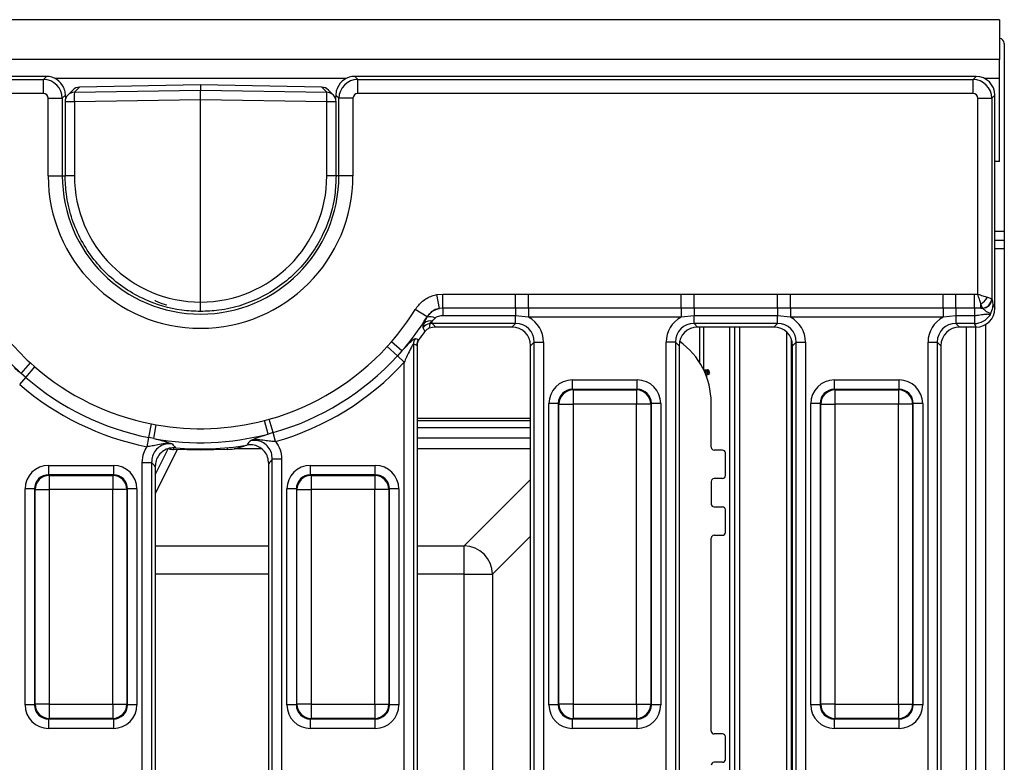
# Model space of a CAD drawing. Units: millimetres. Extents: x -168 to 664, y -32 to 370.
# Drawn here: x 142 to 168, y 102 to 121 of the extents above; entities that cross this region are included whole.
import ezdxf

# ---------------------------------------------------------------- set-up
doc = ezdxf.new("R2010")
doc.units = ezdxf.units.MM

msp = doc.modelspace()

# ---------------------------------------------------------------- linework, layer by layer
at = {"color": 7, "linetype": 'Continuous', "lineweight": 25}
for p, q in [((168.125975, 121.457135), (43.250975, 121.457135)), ((168.125975, 121.457135), (168.125975, 120.407135)), ((168.250975, 120.832135), (168.250975, 115.869635)), ((168.125975, 120.407135), (43.250975, 120.407135)), ((168.125975, 119.907135), (168.125975, 120.407135)), ((142.926325, 119.957135), (139.999072, 119.957135)), ((140.075693, 119.877723), (142.846913, 119.877723)), ((142.846913, 119.877723), (142.926325, 119.957135)), ((142.846913, 119.50415), (142.846913, 119.877723)), ((151.075625, 119.957135), (151.155037, 119.877723)), ((167.502878, 119.957135), (151.075625, 119.957135)), ((151.155037, 119.50415), (151.155037, 119.877723)), ((151.155037, 119.877723), (167.423466, 119.877723)), ((167.423466, 119.877723), (167.502878, 119.957135)), ((167.423466, 119.50415), (167.423466, 119.877723)), ((168.125975, 117.707135), (168.125975, 119.907135)), ((142.846913, 119.50415), (140.075693, 119.50415)), ((143.621727, 119.598392), (143.489677, 119.464028)), ((143.796756, 119.673274), (143.663619, 119.537804)), ((143.663619, 119.537804), (147.000975, 119.591184)), ((147.000975, 119.734787), (143.796557, 119.673746)), ((143.796557, 119.673746), (143.796756, 119.673274)), ((147.000975, 119.734311), (143.796756, 119.673274)), ((150.205393, 119.673746), (147.000975, 119.734787)), ((147.000975, 119.734311), (147.000975, 119.591184)), ((150.205194, 119.673274), (147.000975, 119.734311)), ((147.000975, 119.342173), (147.000975, 119.591184)), ((147.000975, 119.591184), (150.338331, 119.537804)), ((150.205393, 119.673746), (150.205194, 119.673274)), ((150.338331, 119.537804), (150.205194, 119.673274)), ((150.512273, 119.464028), (150.380224, 119.598392)), ((167.423466, 119.50415), (151.155037, 119.50415)), ((142.971437, 117.332135), (142.971437, 119.379625)), ((142.971437, 119.379625), (143.34501, 119.379625)), ((143.428409, 119.463024), (143.34501, 119.379625)), ((143.34501, 119.379625), (143.34501, 117.332135)), ((143.417982, 119.288794), (143.417982, 117.332135)), ((143.43427, 119.372454), (143.428409, 119.463024)), ((147.000975, 119.342173), (143.663619, 119.288794)), ((143.663619, 119.288794), (143.663619, 117.332135)), ((150.338331, 119.288794), (147.000975, 119.342173)), ((147.000975, 113.994048), (147.000975, 119.342173)), ((150.338331, 117.332135), (150.338331, 119.288794)), ((150.573541, 119.463024), (150.567306, 119.366682)), ((150.65694, 119.379625), (150.573541, 119.463024)), ((150.583968, 117.332135), (150.583968, 119.288794)), ((151.030513, 119.379625), (150.65694, 119.379625)), ((150.65694, 117.332135), (150.65694, 119.379625)), ((151.030513, 119.379625), (151.030513, 117.332135)), ((167.54799, 114.205323), (167.54799, 119.379625)), ((167.54799, 119.379625), (167.921563, 119.379625)), ((168.000975, 119.459037), (167.921563, 119.379625)), ((167.921563, 119.379625), (167.921563, 114.080338)), ((168.000975, 113.832164), (168.000975, 119.459037)), ((168.125975, 117.707135), (168.000975, 117.707135)), ((142.971437, 117.332135), (143.34501, 117.332135)), ((151.030513, 117.332135), (150.65694, 117.332135)), ((168.250975, 115.869635), (168.250975, 115.619635)), ((168.250975, 115.619635), (168.000975, 115.619635)), ((168.250975, 115.619635), (168.250975, 115.40758)), ((168.250975, 115.40758), (168.250975, 87.506689)), ((153.25002, 114.190858), (153.40706, 114.205292)), ((153.317205, 113.828712), (153.25002, 114.190858)), ((153.40706, 114.205292), (155.329389, 114.205292)), ((153.40706, 113.837051), (153.40706, 114.205292)), ((155.329389, 114.205292), (155.669327, 114.205141)), ((155.329389, 113.837051), (155.329389, 114.205292)), ((155.669327, 114.205141), (159.707623, 114.205141)), ((155.669327, 113.837717), (155.669327, 114.205141)), ((159.707623, 114.205141), (160.047561, 114.205292)), ((159.707623, 113.837717), (159.707623, 114.205141)), ((160.047561, 114.205292), (162.254389, 114.205292)), ((160.047561, 113.837051), (160.047561, 114.205292)), ((162.254389, 113.837051), (162.254389, 114.205292)), ((162.594327, 114.205141), (166.632623, 114.205141)), ((162.594327, 113.837717), (162.594327, 114.205141)), ((166.632623, 114.205141), (166.972561, 114.205292)), ((166.632623, 113.837717), (166.632623, 114.205141)), ((166.972561, 114.205292), (167.459119, 114.205292)), ((166.972561, 113.837051), (166.972561, 114.205292)), ((167.459119, 114.205292), (167.54799, 114.205323)), ((167.459119, 113.837051), (167.459119, 114.205292)), ((167.80355, 114.120182), (167.917293, 114.082268)), ((167.919962, 114.081236), (167.921563, 114.080338)), ((152.989976, 113.603889), (152.676458, 113.799058)), ((153.40706, 113.837051), (153.317205, 113.828712)), ((155.329389, 113.837051), (153.40706, 113.837051)), ((153.40706, 113.837051), (153.40706, 113.632856)), ((155.669327, 113.837717), (155.329389, 113.837051)), ((155.329389, 113.837051), (155.329389, 113.632856)), ((159.707623, 113.837717), (155.669327, 113.837717)), ((155.669327, 113.837717), (155.669327, 113.592768)), ((160.047561, 113.837051), (159.707623, 113.837717)), ((159.707623, 113.837717), (159.707623, 113.592768)), ((162.254389, 113.837051), (160.047561, 113.837051)), ((160.047561, 113.837051), (160.047561, 113.632856)), ((162.594327, 113.837717), (162.254389, 113.837051)), ((162.254389, 113.837051), (162.254389, 113.632856)), ((166.632623, 113.837717), (162.594327, 113.837717)), ((162.594327, 113.837717), (162.594327, 113.592768)), ((166.972561, 113.837051), (166.632623, 113.837717)), ((166.632623, 113.837717), (166.632623, 113.592768)), ((167.459119, 113.837051), (166.972561, 113.837051)), ((166.972561, 113.837051), (166.972561, 113.632856)), ((167.633177, 113.836066), (167.459119, 113.837051)), ((167.459119, 113.837051), (167.459119, 113.632856)), ((167.633177, 113.836066), (167.633177, 113.949809)), ((167.671091, 113.836066), (167.633177, 113.949809)), ((167.671091, 113.836066), (167.633177, 113.836066)), ((167.633177, 113.836066), (167.671981, 113.835034)), ((167.672945, 113.834563), (167.671981, 113.835034)), ((167.945491, 113.943987), (168.000975, 113.832164)), ((152.992768, 113.599178), (152.989976, 113.603889)), ((155.329389, 113.632856), (153.40706, 113.632856)), ((155.669327, 113.592768), (155.329389, 113.632856)), ((155.329389, 113.427953), (155.329389, 113.632856)), ((159.707623, 113.592768), (155.669327, 113.592768)), ((160.047561, 113.632856), (159.707623, 113.592768)), ((162.254389, 113.632856), (160.047561, 113.632856)), ((160.047561, 113.427953), (160.047561, 113.632856)), ((162.594327, 113.592768), (162.254389, 113.632856)), ((162.254389, 113.427953), (162.254389, 113.632856)), ((166.632623, 113.592768), (162.594327, 113.592768)), ((166.972561, 113.632856), (166.632623, 113.592768)), ((167.459119, 113.632856), (166.972561, 113.632856)), ((166.972561, 113.632856), (166.972561, 113.427953)), ((167.459119, 113.632856), (167.459119, 113.427953)), ((153.059991, 113.425018), (153.048283, 113.302446)), ((153.122561, 113.427953), (153.122561, 113.49072)), ((155.329389, 113.427953), (153.122561, 113.427953)), ((153.122561, 113.427953), (153.218379, 113.332135)), ((155.233571, 113.332135), (153.218379, 113.332135)), ((155.233571, 113.332135), (155.329389, 113.427953)), ((162.254389, 113.427953), (160.047561, 113.427953)), ((160.047561, 113.427953), (160.143379, 113.332135)), ((162.158571, 113.332135), (160.143379, 113.332135)), ((162.158571, 113.332135), (162.254389, 113.427953)), ((167.459119, 113.427953), (166.972561, 113.427953)), ((166.972561, 113.427953), (167.068379, 113.332135)), ((167.506661, 113.332135), (167.068379, 113.332135)), ((167.506661, 113.332135), (167.459119, 113.427953)), ((167.500975, 89.582135), (167.500975, 113.332135)), ((152.680107, 113.030129), (152.760886, 113.002166)), ((152.760886, 113.002166), (152.775472, 112.99745)), ((162.625975, 89.918009), (162.625975, 112.996261)), ((151.932267, 112.817807), (152.046681, 112.946409)), ((152.20328, 112.56971), (151.932267, 112.817807)), ((152.32541, 112.704138), (152.046681, 112.946409)), ((152.630157, 112.881466), (152.630157, 89.97872)), ((152.71148, 112.854225), (152.630157, 112.881466)), ((152.726348, 112.859169), (152.71148, 112.854225)), ((152.725975, 112.839731), (152.71148, 112.854225)), ((152.725975, 112.839731), (152.725975, 90.074538)), ((155.821793, 112.935549), (155.725975, 112.839731)), ((155.725975, 90.074538), (155.725975, 112.839731)), ((155.821793, 112.935549), (156.067995, 112.935549)), ((155.821793, 89.97872), (155.821793, 112.935549)), ((156.067995, 112.935549), (156.067995, 89.97872)), ((159.555157, 112.935549), (159.308955, 112.935549)), ((159.308955, 89.97872), (159.308955, 112.935549)), ((159.555157, 112.935549), (159.555157, 89.97872)), ((159.650975, 112.839731), (159.555157, 112.935549)), ((159.650975, 112.839731), (159.650975, 90.074538)), ((162.746793, 112.935549), (162.650975, 112.839731)), ((162.650975, 90.074538), (162.650975, 112.839731)), ((162.746793, 112.935549), (162.992995, 112.935549)), ((162.746793, 89.97872), (162.746793, 112.935549)), ((162.992995, 112.935549), (162.992995, 89.97872)), ((166.233955, 112.935549), (166.480157, 112.935549)), ((166.233955, 89.97872), (166.233955, 112.935549)), ((166.480157, 112.935549), (166.480157, 89.97872)), ((166.575975, 112.839731), (166.480157, 112.935549)), ((166.575975, 112.839731), (166.575975, 90.074538)), ((152.32541, 112.704138), (152.20328, 112.56971)), ((152.383955, 112.404312), (152.20328, 112.56971)), ((142.256307, 112.111399), (142.504685, 112.384699)), ((142.378532, 112.005064), (142.619337, 112.282576)), ((142.504685, 112.384699), (142.619337, 112.282576)), ((152.383955, 89.97872), (152.383955, 112.404312)), ((160.322719, 112.207135), (160.400799, 112.207135)), ((160.400799, 112.169635), (160.400799, 112.207135)), ((142.217995, 111.820056), (142.378532, 112.005064)), ((142.378532, 112.005064), (142.256307, 112.111399)), ((160.358393, 112.169635), (160.324207, 112.15422)), ((160.380137, 112.119635), (160.345551, 112.105141)), ((160.400799, 112.169635), (160.358393, 112.169635)), ((160.380137, 112.119635), (160.423543, 112.119635)), ((160.434713, 112.185638), (160.400799, 112.169635)), ((160.423543, 112.082135), (160.409836, 112.082135)), ((160.457891, 112.134682), (160.423543, 112.119635)), ((160.423543, 112.082135), (160.423543, 112.119635)), ((156.832014, 111.687169), (156.832014, 111.936217)), ((156.832014, 111.936217), (158.544936, 111.936217)), ((156.832014, 111.687169), (156.847716, 111.671467)), ((158.544936, 111.687169), (156.832014, 111.687169)), ((158.529234, 111.671467), (158.544936, 111.687169)), ((158.544936, 111.687169), (158.544936, 111.936217)), ((163.757014, 111.687169), (163.757014, 111.936217)), ((163.757014, 111.936217), (165.469936, 111.936217)), ((163.757014, 111.687169), (163.772716, 111.671467)), ((165.469936, 111.687169), (163.757014, 111.687169)), ((165.454234, 111.671467), (165.469936, 111.687169)), ((165.469936, 111.687169), (165.469936, 111.936217)), ((156.847716, 111.671467), (158.529234, 111.671467)), ((156.847716, 111.671467), (156.847716, 111.297894)), ((158.529234, 111.671467), (158.529234, 111.297894)), ((163.772716, 111.671467), (165.454234, 111.671467)), ((163.772716, 111.671467), (163.772716, 111.297894)), ((165.454234, 111.671467), (165.454234, 111.297894)), ((156.458441, 111.313596), (156.209392, 111.313596)), ((156.209392, 103.350673), (156.209392, 111.313596)), ((156.474143, 111.297894), (156.458441, 111.313596)), ((156.458441, 111.313596), (156.458441, 103.350673)), ((156.474143, 111.297894), (156.847716, 111.297894)), ((156.474143, 103.366375), (156.474143, 111.297894)), ((158.529234, 111.297894), (156.847716, 111.297894)), ((156.847716, 111.297894), (156.847716, 103.366375)), ((158.902807, 111.297894), (158.529234, 111.297894)), ((158.529234, 103.366375), (158.529234, 111.297894)), ((158.918509, 111.313596), (158.902807, 111.297894)), ((158.902807, 111.297894), (158.902807, 103.366375)), ((158.918509, 103.350673), (158.918509, 111.313596)), ((159.167558, 111.313596), (158.918509, 111.313596)), ((159.167558, 111.313596), (159.167558, 103.350673)), ((160.500975, 110.157135), (160.500975, 111.332135)), ((163.383441, 111.313596), (163.134392, 111.313596)), ((163.134392, 103.350673), (163.134392, 111.313596)), ((163.399143, 111.297894), (163.383441, 111.313596)), ((163.383441, 111.313596), (163.383441, 103.350673)), ((163.399143, 111.297894), (163.772716, 111.297894)), ((163.399143, 103.366375), (163.399143, 111.297894)), ((165.454234, 111.297894), (163.772716, 111.297894)), ((163.772716, 111.297894), (163.772716, 103.366375)), ((165.827807, 111.297894), (165.454234, 111.297894)), ((165.454234, 103.366375), (165.454234, 111.297894)), ((165.843509, 111.313596), (165.827807, 111.297894)), ((165.827807, 111.297894), (165.827807, 103.366375)), ((165.843509, 103.350673), (165.843509, 111.313596)), ((166.092558, 111.313596), (165.843509, 111.313596)), ((166.092558, 111.313596), (166.092558, 103.350673)), ((145.631709, 110.413336), (145.703041, 110.773769)), ((145.703041, 110.773769), (145.828822, 110.750357)), ((145.764071, 110.386775), (145.828822, 110.750357)), ((148.693877, 110.864691), (148.817352, 110.89804)), ((148.787394, 110.507425), (148.693877, 110.864691)), ((148.917175, 110.544437), (148.817352, 110.89804)), ((145.584155, 110.173048), (145.631709, 110.413336)), ((145.764071, 110.386775), (145.631709, 110.413336)), ((148.917175, 110.544437), (148.787394, 110.507425)), ((148.983725, 110.308702), (148.917175, 110.544437)), ((145.800975, 109.427754), (146.142635, 110.112956)), ((146.385884, 110.098241), (145.800975, 108.925202)), ((147.000975, 110.082135), (146.286517, 110.100843)), ((147.000975, 110.082135), (147.000975, 110.111726)), ((147.715433, 110.100843), (147.000975, 110.082135)), ((160.800975, 110.082135), (160.575975, 110.082135)), ((160.875975, 109.407135), (160.875975, 110.007135)), ((142.982014, 109.677623), (142.982014, 109.428574)), ((142.982014, 109.677623), (144.694936, 109.677623)), ((144.694936, 109.677623), (144.694936, 109.428574)), ((145.458955, 109.757629), (145.705157, 109.757629)), ((145.458955, 89.97872), (145.458955, 109.757629)), ((145.705157, 109.757629), (145.705157, 89.97872)), ((145.800975, 109.651849), (145.800975, 90.074538)), ((148.800975, 90.074538), (148.800975, 109.730972)), ((149.142995, 109.845544), (148.896793, 109.845544)), ((148.896793, 89.97872), (148.896793, 109.845544)), ((149.142995, 109.845544), (149.142995, 89.97872)), ((149.907014, 109.428574), (149.907014, 109.677623)), ((149.907014, 109.677623), (151.619936, 109.677623)), ((151.619936, 109.428574), (151.619936, 109.677623)), ((142.982014, 109.428574), (142.997716, 109.412872)), ((144.694936, 109.428574), (142.982014, 109.428574)), ((142.997716, 109.412872), (144.679234, 109.412872)), ((142.997716, 109.412872), (142.997716, 109.039299)), ((144.679234, 109.412872), (144.694936, 109.428574)), ((144.679234, 109.412872), (144.679234, 109.039299)), ((149.907014, 109.428574), (149.922716, 109.412872)), ((151.619936, 109.428574), (149.907014, 109.428574)), ((149.922716, 109.412872), (149.922716, 109.039299)), ((149.922716, 109.412872), (151.604234, 109.412872)), ((151.604234, 109.412872), (151.619936, 109.428574)), ((151.604234, 109.412872), (151.604234, 109.039299)), ((160.500975, 109.257135), (160.500975, 108.657135)), ((160.800975, 109.332135), (160.575975, 109.332135)), ((142.608441, 109.055001), (142.359392, 109.055001)), ((142.359392, 103.350673), (142.359392, 109.055001)), ((142.624143, 109.039299), (142.608441, 109.055001)), ((142.608441, 109.055001), (142.608441, 103.350673)), ((142.624143, 109.039299), (142.997716, 109.039299)), ((142.624143, 103.366375), (142.624143, 109.039299)), ((144.679234, 109.039299), (142.997716, 109.039299)), ((142.997716, 109.039299), (142.997716, 103.366375)), ((145.052807, 109.039299), (144.679234, 109.039299)), ((144.679234, 103.366375), (144.679234, 109.039299)), ((145.068509, 109.055001), (145.052807, 109.039299)), ((145.052807, 109.039299), (145.052807, 103.366375)), ((145.068509, 103.350673), (145.068509, 109.055001)), ((145.317558, 109.055001), (145.068509, 109.055001)), ((145.317558, 109.055001), (145.317558, 103.350673)), ((149.533441, 109.055001), (149.284392, 109.055001)), ((149.284392, 103.350673), (149.284392, 109.055001)), ((149.549143, 109.039299), (149.533441, 109.055001)), ((149.533441, 109.055001), (149.533441, 103.350673)), ((149.549143, 109.039299), (149.922716, 109.039299)), ((149.549143, 103.366375), (149.549143, 109.039299)), ((151.604234, 109.039299), (149.922716, 109.039299)), ((149.922716, 109.039299), (149.922716, 103.366375)), ((151.604234, 103.366375), (151.604234, 109.039299)), ((151.977807, 109.039299), (151.604234, 109.039299)), ((151.993509, 109.055001), (151.977807, 109.039299)), ((151.977807, 109.039299), (151.977807, 103.366375)), ((151.993509, 103.350673), (151.993509, 109.055001)), ((152.242558, 109.055001), (151.993509, 109.055001)), ((152.242558, 109.055001), (152.242558, 103.350673)), ((160.575975, 108.582135), (160.800975, 108.582135)), ((160.875975, 107.907135), (160.875975, 108.507135)), ((160.575975, 107.832135), (160.800975, 107.832135)), ((153.972709, 106.803868), (153.972709, 107.54976)), ((160.500975, 102.657135), (160.500975, 107.757135)), ((153.972709, 106.803868), (154.7186, 106.803868)), ((153.972709, 96.110401), (153.972709, 106.803868)), ((154.7186, 106.803868), (154.7186, 96.110401)), ((142.608441, 103.350673), (142.624143, 103.366375)), ((142.997716, 103.366375), (142.624143, 103.366375)), ((142.997716, 103.366375), (144.679234, 103.366375)), ((142.997716, 103.366375), (142.997716, 102.992802)), ((144.679234, 103.366375), (145.052807, 103.366375)), ((144.679234, 103.366375), (144.679234, 102.992802)), ((145.052807, 103.366375), (145.068509, 103.350673)), ((149.533441, 103.350673), (149.549143, 103.366375)), ((149.922716, 103.366375), (149.549143, 103.366375)), ((149.922716, 103.366375), (151.604234, 103.366375)), ((149.922716, 103.366375), (149.922716, 102.992802)), ((151.604234, 103.366375), (151.977807, 103.366375)), ((151.604234, 103.366375), (151.604234, 102.992802)), ((151.977807, 103.366375), (151.993509, 103.350673)), ((156.458441, 103.350673), (156.474143, 103.366375)), ((156.847716, 103.366375), (156.474143, 103.366375)), ((156.847716, 103.366375), (158.529234, 103.366375)), ((156.847716, 103.366375), (156.847716, 102.992802)), ((158.529234, 103.366375), (158.902807, 103.366375)), ((158.529234, 103.366375), (158.529234, 102.992802)), ((158.902807, 103.366375), (158.918509, 103.350673)), ((163.383441, 103.350673), (163.399143, 103.366375)), ((163.772716, 103.366375), (163.399143, 103.366375)), ((163.772716, 103.366375), (165.454234, 103.366375)), ((163.772716, 103.366375), (163.772716, 102.992802)), ((165.454234, 103.366375), (165.827807, 103.366375)), ((165.454234, 103.366375), (165.454234, 102.992802)), ((165.827807, 103.366375), (165.843509, 103.350673)), ((142.608441, 103.350673), (142.359392, 103.350673)), ((145.317558, 103.350673), (145.068509, 103.350673)), ((149.533441, 103.350673), (149.284392, 103.350673)), ((152.242558, 103.350673), (151.993509, 103.350673)), ((156.458441, 103.350673), (156.209392, 103.350673)), ((159.167558, 103.350673), (158.918509, 103.350673)), ((163.383441, 103.350673), (163.134392, 103.350673)), ((166.092558, 103.350673), (165.843509, 103.350673)), ((142.997716, 102.992802), (142.982014, 102.9771)), ((142.982014, 102.9771), (144.694936, 102.9771)), ((142.982014, 102.9771), (142.982014, 102.728052)), ((144.679234, 102.992802), (142.997716, 102.992802)), ((144.694936, 102.9771), (144.679234, 102.992802)), ((144.694936, 102.9771), (144.694936, 102.728052)), ((149.922716, 102.992802), (149.907014, 102.9771)), ((149.907014, 102.9771), (151.619936, 102.9771)), ((149.907014, 102.728052), (149.907014, 102.9771)), ((151.604234, 102.992802), (149.922716, 102.992802)), ((151.619936, 102.9771), (151.604234, 102.992802)), ((151.619936, 102.728052), (151.619936, 102.9771)), ((156.847716, 102.992802), (156.832014, 102.9771)), ((156.832014, 102.9771), (158.544936, 102.9771)), ((156.832014, 102.728052), (156.832014, 102.9771)), ((158.529234, 102.992802), (156.847716, 102.992802)), ((158.544936, 102.9771), (158.529234, 102.992802)), ((158.544936, 102.728052), (158.544936, 102.9771)), ((163.772716, 102.992802), (163.757014, 102.9771)), ((163.757014, 102.9771), (165.469936, 102.9771)), ((163.757014, 102.728052), (163.757014, 102.9771)), ((165.454234, 102.992802), (163.772716, 102.992802)), ((165.469936, 102.9771), (165.454234, 102.992802)), ((165.469936, 102.728052), (165.469936, 102.9771)), ((144.694936, 102.728052), (142.982014, 102.728052)), ((151.619936, 102.728052), (149.907014, 102.728052)), ((158.544936, 102.728052), (156.832014, 102.728052)), ((160.800975, 102.582135), (160.575975, 102.582135)), ((165.469936, 102.728052), (163.757014, 102.728052)), ((160.875975, 101.907135), (160.875975, 102.507135)), ((160.800975, 101.832135), (160.575975, 101.832135))]:
    msp.add_line(p, q, dxfattribs=at)
at = {"color": 8, "linetype": 'Continuous', "lineweight": 25}
for p, q in [((150.857628, 119.907135), (143.144322, 119.907135)), ((168.125975, 119.907135), (167.720874, 119.907135)), ((143.663619, 119.288794), (143.417982, 119.288794)), ((150.583968, 119.288794), (150.338331, 119.288794)), ((143.34501, 117.332135), (143.417982, 117.332135)), ((143.663619, 117.332135), (143.417982, 117.332135)), ((150.583968, 117.332135), (150.338331, 117.332135)), ((150.65694, 117.332135), (150.583968, 117.332135)), ((168.000975, 115.869635), (168.250975, 115.869635)), ((168.000975, 115.40758), (168.250975, 115.40758)), ((160.20035, 112.386707), (160.20035, 113.332135)), ((160.298946, 113.332135), (160.298946, 112.215633)), ((160.990379, 89.582135), (160.990379, 113.332135)), ((161.115372, 113.332135), (161.115372, 89.582135)), ((161.123254, 89.582135), (161.123254, 113.332135)), ((161.248247, 113.332135), (161.248247, 89.582135)), ((167.250975, 89.582135), (167.250975, 113.332135)), ((167.750975, 113.396908), (167.750975, 89.517361)), ((162.500975, 89.718928), (162.500975, 113.195341)), ((152.725975, 110.928307), (155.725975, 110.928307)), ((155.725975, 110.85341), (152.725975, 110.85341)), ((152.725975, 110.682373), (155.725975, 110.682373)), ((155.725975, 110.39863), (152.725975, 110.39863)), ((148.606792, 110.117967), (147.891428, 110.117967)), ((155.725975, 110.117967), (152.725975, 110.117967)), ((153.972709, 107.54976), (155.725975, 109.303026)), ((155.725975, 107.811243), (154.7186, 106.803868)), ((145.800975, 107.54976), (148.800975, 107.54976)), ((152.725975, 107.54976), (153.972709, 107.54976)), ((148.800975, 106.803868), (145.800975, 106.803868)), ((153.972709, 106.803868), (152.725975, 106.803868))]:
    msp.add_line(p, q, dxfattribs=at)
at = {"color": 7, "linetype": 'Continuous', "lineweight": 25}
for centre, radius, start, end in [((168.125975, 120.832135), 0.125, 0, 90), ((147.996992, 119.413299), 4.335161, 178.354245, 181.645755), ((146.004958, 119.413299), 4.335161, 358.354245, 1.645755), ((143.667982, 119.288794), 0.25, 135.497589, 180), ((150.333968, 119.288794), 0.25, 0, 44.502411), ((147.000975, 117.332135), 4.029538, 180, 0), ((147.000975, 117.332135), 3.655965, 180, 0), ((167.425183, 114.328176), 0.431768, 298.7982174, 331.2017826), ((167.662191, 114.091168), 0.255257, 271.9980797, 358.0019203), ((167.666408, 114.088634), 0.253661, 271.2587201, 358.3286789), ((167.669495, 114.086688), 0.252148, 270.7839096, 358.5569829), ((147.000975, 117.332135), 6.685338, 211.9029029, 227.7350541), ((147.000975, 117.332135), 6.685338, 319.0028463, 328.0970971), ((147.000975, 117.332135), 7.054641, 211.9029029, 227.7350541), ((147.000975, 117.332135), 7.054641, 319.0028463, 328.0970971), ((153.06602, 113.348967), 0.260713, 58.6309569, 106.3179056), ((153.094044, 113.172767), 0.254538, 97.6881147, 144.5973424), ((153.064115, 113.276979), 0.221589, 74.7067804, 131.6537993), ((152.884183, 112.878838), 0.25404, 143.4485841, 179.4070842), ((152.965504, 112.851613), 0.254037, 143.655428, 179.4108364), ((147.000975, 117.332135), 7.220409, 323.1059057, 325.1978527), ((147.000975, 117.332135), 6.685566, 285.7646347, 317.52761), ((158.500975, 111.332135), 2, 0, 54.4024666), ((147.000975, 117.332135), 7.052989, 285.7646347, 317.52761), ((147.000975, 117.332135), 6.685566, 229.0509378, 258.8055253), ((147.000975, 117.332135), 7.297938, 285.7646347, 317.52761), ((160.322719, 112.244635), 0.0375, 206.6060025, 270), ((160.400799, 112.169635), 0.0375, 25.261584, 90), ((147.000975, 117.332135), 7.052989, 229.0509378, 258.8055253), ((158.500975, 111.332135), 2.0375, 22.7370843, 24.2703678), ((160.409836, 112.044635), 0.0375, 90, 200.4685542), ((158.625975, 111.332135), 1.9625, 23.6578394, 25.261584), ((160.423543, 112.119635), 0.0375, 270, 23.6578394), ((158.625975, 111.332135), 2, 23.6578394, 25.261584), ((147.000975, 117.332135), 7.297938, 229.0509378, 258.8055253), ((156.851058, 111.294551), 0.376931, 90.5081258, 179.4918742), ((158.525892, 111.294551), 0.376931, 0.5081258, 89.4918742), ((163.776058, 111.294551), 0.376931, 90.5081258, 179.4918742), ((165.450892, 111.294551), 0.376931, 0.5081258, 89.4918742), ((147.000975, 117.332135), 6.685338, 259.9020259, 284.6684999), ((147.000975, 117.332135), 7.054641, 259.9020259, 284.6684999), ((147.000975, 117.332135), 7.220409, 264.7361148, 279.7608175), ((160.575975, 110.157135), 0.075, 180, 270), ((160.800975, 110.007135), 0.075, 0, 90), ((143.001058, 109.035957), 0.376931, 90.5081258, 179.4918742), ((144.675892, 109.035957), 0.376931, 0.5081258, 89.4918742), ((149.926058, 109.035957), 0.376931, 90.5081258, 179.4918742), ((151.600892, 109.035957), 0.376931, 0.5081258, 89.4918742), ((160.800975, 109.407135), 0.075, 270, 0), ((160.575975, 109.257135), 0.075, 90, 180), ((160.575975, 108.657135), 0.075, 180, 270), ((160.800975, 108.507135), 0.075, 0, 90), ((160.575975, 107.757135), 0.075, 90, 180), ((160.800975, 107.907135), 0.075, 270, 0), ((153.963084, 106.794244), 0.755577, 0.7298641, 89.2701359), ((143.001058, 103.369718), 0.376931, 180.5081258, 269.4918742), ((144.675892, 103.369718), 0.376931, 270.5081258, 359.4918742), ((149.926058, 103.369718), 0.376931, 180.5081258, 269.4918742), ((151.600892, 103.369718), 0.376931, 270.5081258, 359.4918742), ((156.851058, 103.369718), 0.376931, 180.5081258, 269.4918742), ((158.525892, 103.369718), 0.376931, 270.5081258, 359.4918742), ((163.776058, 103.369718), 0.376931, 180.5081258, 269.4918742), ((165.450892, 103.369718), 0.376931, 270.5081258, 359.4918742), ((160.575975, 102.657135), 0.075, 180, 270), ((160.800975, 102.507135), 0.075, 0, 90), ((160.575975, 101.757135), 0.075, 90, 180), ((160.800975, 101.907135), 0.075, 270, 0)]:
    msp.add_arc(centre, radius, start, end, dxfattribs=at)
at = {"color": 8, "linetype": 'Continuous', "lineweight": 25}
for centre, radius, start, end in [((143.66581, 119.290698), 0.247116, 90.5079927, 135.4595529), ((150.33614, 119.290698), 0.247116, 44.5404471, 89.4920073), ((146.510065, 110.126271), 0.224989, 177.985316, 186.4893885), ((147.28064, 110.136401), 0.436244, 355.3247161, 1.4304941)]:
    msp.add_arc(centre, radius, start, end, dxfattribs=at)
at = {"color": 7, "linetype": 'Continuous', "lineweight": 25}
for centre, major_axis, ratio, start_param, end_param in [((142.84596, 119.378672), (0.353553, -0.353553), 0.99623068, 0.789196262, 2.352396392), ((142.922513, 119.455225), (0.356249, 0.356249), 0.992432509, 5.907599606, 7.064785372), ((151.079438, 119.455225), (0.356249, -0.356249), 0.992432509, 2.359992588, 3.517178355), ((151.15599, 119.378672), (0.353553, 0.353553), 0.99623068, 0.789196262, 2.352396392), ((167.422513, 119.378672), (0.353553, -0.353553), 0.99623068, 0.789196262, 2.352396392), ((167.499065, 119.455225), (0.356249, 0.356249), 0.992432509, 5.501585242, 7.064785372), ((142.84596, 119.378672), (0.089062, 0.089062), 0.992432509, 5.501585242, 7.064785372), ((143.800168, 119.423296), (0.229632, 0.099444), 0.998884674, 1.176166268, 1.956593423), ((150.201782, 119.423296), (0.229632, -0.099444), 0.998884674, 1.184999231, 1.965426385), ((151.15599, 119.378672), (0.089062, -0.089062), 0.992432509, 2.359992588, 3.923192719), ((167.422513, 119.378672), (0.089062, 0.089062), 0.992432509, 5.501585242, 7.064785372), ((147.00171, 117.332135), (3.338091, 0), 0.999998834, 3.141592654, 4.712168925), ((147.00024, 117.332135), (3.338091, 0), 0.999998834, 4.712609036, 6.283185307), ((167.54799, 114.078441), (0.375, 0), 0.05877566, 0.127166315, 0.174532925), ((167.499065, 113.839848), (0.226499, -0.456492), 0.981172638, 5.830128097, 7.38578941), ((167.54799, 113.832239), (0.125, 0), 0.176326981, 0.127166315, 0.174532925), ((155.306425, 112.912585), (0.54657, 0.54657), 0.970287525, 5.512866274, 6.586972239), ((160.070525, 112.912585), (-0.54657, 0.54657), 0.970287525, 5.979398375, 7.05350434), ((162.231425, 112.912585), (0.54657, 0.54657), 0.970287525, 5.512866274, 6.586972239), ((166.995525, 112.912585), (-0.54657, 0.54657), 0.970287525, 5.979398375, 7.05350434), ((167.455321, 113.928011), (-0.222275, 0.447978), 0.999819397, 2.688535443, 3.669807932), ((153.233688, 112.824421), (-0.36438, 0.36438), 0.970287525, 5.512866274, 5.85653214), ((153.145525, 112.912585), (0.375046, -0.375046), 0.942693877, 2.371273621, 2.493424633), ((155.218262, 112.824421), (0.36438, 0.36438), 0.970287525, 5.512866274, 7.05350434), ((155.306425, 112.912585), (0.375046, 0.375046), 0.942693877, 5.512866274, 7.05350434), ((160.070525, 112.912585), (0.375046, -0.375046), 0.942693877, 2.371273621, 3.911911686), ((160.158688, 112.824421), (-0.36438, 0.36438), 0.970287525, 5.512866274, 7.05350434), ((162.143262, 112.824421), (0.36438, 0.36438), 0.970287525, 5.512866274, 7.05350434), ((162.231425, 112.912585), (0.375046, 0.375046), 0.942693877, 5.512866274, 7.05350434), ((166.995525, 112.912585), (0.375046, -0.375046), 0.942693877, 2.371273621, 3.911911686), ((167.083688, 112.824421), (-0.36438, 0.36438), 0.970287525, 5.512866274, 7.05350434), ((153.233688, 112.824421), (-0.36438, 0.36438), 0.970287525, 0.731983903, 0.770319033), ((156.83678, 111.30883), (-0.445312, 0.445312), 0.992432509, 5.501585242, 7.064785372), ((156.83678, 111.30883), (0.269873, -0.269873), 0.982556043, 2.359992588, 3.923192719), ((158.54017, 111.30883), (0.445312, 0.445312), 0.992432509, 5.501585242, 7.064785372), ((158.54017, 111.30883), (0.269873, 0.269873), 0.982556043, 5.501585242, 7.064785372), ((163.76178, 111.30883), (-0.445312, 0.445312), 0.992432509, 5.501585242, 7.064785372), ((163.76178, 111.30883), (0.269873, -0.269873), 0.982556043, 2.359992588, 3.923192719), ((165.46517, 111.30883), (0.445312, 0.445312), 0.992432509, 5.501585242, 7.064785372), ((165.46517, 111.30883), (0.269873, 0.269873), 0.982556043, 5.501585242, 7.064785372), ((147.68272, 111.350415), (-0.006544, 1.249983), 0.999847624, 3.162534563, 3.561455445), ((146.31923, 111.350415), (0.006544, 1.249983), 0.999847624, 3.03545177, 3.120650744), ((142.98678, 109.050235), (-0.445312, 0.445312), 0.992432509, 5.501585242, 7.064785372), ((144.69017, 109.050235), (0.445312, 0.445312), 0.992432509, 5.501585242, 7.064785372), ((149.91178, 109.050235), (-0.445312, 0.445312), 0.992432509, 5.501585242, 7.064785372), ((151.61517, 109.050235), (0.445312, 0.445312), 0.992432509, 5.501585242, 7.064785372), ((142.98678, 109.050235), (0.269873, -0.269873), 0.982556043, 2.359992588, 3.923192719), ((144.69017, 109.050235), (0.269873, 0.269873), 0.982556043, 5.501585242, 7.064785372), ((149.91178, 109.050235), (0.269873, -0.269873), 0.982556043, 2.359992588, 3.923192719), ((151.61517, 109.050235), (0.269873, 0.269873), 0.982556043, 5.501585242, 7.064785372), ((142.98678, 103.355439), (-0.445312, -0.445312), 0.992432509, 5.501585242, 7.064785372), ((142.98678, 103.355439), (0.269873, 0.269873), 0.982556043, 2.359992588, 3.923192719), ((144.69017, 103.355439), (0.269873, -0.269873), 0.982556043, 5.501585242, 7.064785372), ((144.69017, 103.355439), (0.445312, -0.445312), 0.992432509, 5.501585242, 7.064785372), ((149.91178, 103.355439), (-0.445312, -0.445312), 0.992432509, 5.501585242, 7.064785372), ((149.91178, 103.355439), (0.269873, 0.269873), 0.982556043, 2.359992588, 3.923192719), ((151.61517, 103.355439), (0.269873, -0.269873), 0.982556043, 5.501585242, 7.064785372), ((151.61517, 103.355439), (0.445312, -0.445312), 0.992432509, 5.501585242, 7.064785372), ((156.83678, 103.355439), (-0.445312, -0.445312), 0.992432509, 5.501585242, 7.064785372), ((156.83678, 103.355439), (0.269873, 0.269873), 0.982556043, 2.359992588, 3.923192719), ((158.54017, 103.355439), (0.269873, -0.269873), 0.982556043, 5.501585242, 7.064785372), ((158.54017, 103.355439), (0.445312, -0.445312), 0.992432509, 5.501585242, 7.064785372), ((163.76178, 103.355439), (-0.445312, -0.445312), 0.992432509, 5.501585242, 7.064785372), ((163.76178, 103.355439), (0.269873, 0.269873), 0.982556043, 2.359992588, 3.923192719), ((165.46517, 103.355439), (0.269873, -0.269873), 0.982556043, 5.501585242, 7.064785372), ((165.46517, 103.355439), (0.445312, -0.445312), 0.992432509, 5.501585242, 7.064785372)]:
    msp.add_ellipse(centre, major_axis=major_axis, ratio=ratio, start_param=start_param, end_param=end_param, dxfattribs=at)
for points, knots in [([(143.428409, 119.463024), (143.424528, 119.502887), (143.418238, 119.567482), (143.393204, 119.63218), (143.383618, 119.656951)], [0, 0, 0, 0, 0.617120389, 1, 1, 1, 1]), ([(150.618332, 119.656951), (150.603799, 119.616523), (150.580175, 119.550804), (150.575385, 119.487417), (150.573541, 119.463024)], [0, 0, 0, 0, 0.615162512, 1, 1, 1, 1]), ([(147.000975, 113.745003), (146.833889, 113.752269), (146.330093, 113.774179), (145.645095, 113.981167), (144.996132, 114.340206), (144.524209, 114.718628), (144.119077, 115.174572), (143.798703, 115.687487), (143.568648, 116.251899), (143.439814, 116.805139), (143.425323, 117.170874), (143.418933, 117.332135)], [0, 0, 0, 0, 0.089162176, 0.268839801, 0.374839754, 0.483914246, 0.589904447, 0.698969148, 0.804945623, 0.913996072, 1, 1, 1, 1]), ([(150.583017, 117.332135), (150.575986, 117.165016), (150.554786, 116.66112), (150.348735, 115.975814), (149.990637, 115.326429), (149.612986, 114.854081), (149.157748, 114.448374), (148.645384, 114.127268), (148.081371, 113.896371), (147.528202, 113.76666), (147.162361, 113.751632), (147.000975, 113.745003)], [0, 0, 0, 0, 0.089162365, 0.268841326, 0.374805894, 0.483842911, 0.5898172, 0.698863974, 0.804851984, 0.913913001, 1, 1, 1, 1]), ([(146.107494, 113.914178), (146.066426, 113.925884), (145.990351, 113.947569), (145.896828, 113.983054), (145.836058, 114.010097), (145.804883, 114.027089), (145.8033, 114.030777), (145.80278, 114.031989)], [0, 0, 0, 0, 0.28782203, 0.533169081, 0.773900239, 0.925654185, 1, 1, 1, 1]), ([(152.676458, 113.799058), (152.735672, 113.876114), (152.854115, 114.030244), (153.069618, 114.148233), (153.20675, 114.180635), (153.25002, 114.190858)], [0, 0, 0, 0, 0.406279216, 0.812660463, 1, 1, 1, 1]), ([(162.254389, 114.205292), (162.263535, 114.205291), (162.376848, 114.205287), (162.490161, 114.205211), (162.594327, 114.205141)], [0, 0, 0, 0, 0.080714663, 1, 1, 1, 1]), ([(167.633177, 113.949809), (167.62006, 113.989245), (167.594784, 114.06524), (167.563146, 114.159924), (167.548199, 114.204698), (167.54799, 114.205323)], [0, 0, 0, 0, 0.515419421, 0.993236891, 1, 1, 1, 1]), ([(167.54799, 114.205323), (167.548615, 114.205115), (167.5934, 114.190196), (167.68812, 114.158648), (167.764112, 114.133325), (167.80355, 114.120182)], [0, 0, 0, 0, 0.006762529, 0.484542894, 1, 1, 1, 1]), ([(167.921563, 114.080338), (167.926947, 114.062754), (167.93571, 114.034139), (167.94277, 113.969071), (167.945491, 113.943987)], [0, 0, 0, 0, 0.614504722, 1, 1, 1, 1]), ([(147.000975, 113.745003), (147.000975, 113.744781), (147.000975, 113.742833), (147.000975, 113.747584), (147.000975, 113.778), (147.000975, 113.834907), (147.000975, 113.90972), (147.000975, 113.965939), (147.000975, 113.994048)], [0, 0, 0, 0, 0.021220263, 0.186513517, 0.389911377, 0.593282585, 0.796641073, 1, 1, 1, 1]), ([(153.317205, 113.828712), (153.292393, 113.823057), (153.213887, 113.805163), (153.09018, 113.737391), (153.023424, 113.648452), (152.989976, 113.603889)], [0, 0, 0, 0, 0.1873646787, 0.592830618, 1, 1, 1, 1]), ([(152.992768, 113.599178), (152.998586, 113.608653), (153.028858, 113.657953), (153.103099, 113.7371), (153.212761, 113.802479), (153.288678, 113.821547), (153.317205, 113.828712)], [0, 0, 0, 0, 0.082256651, 0.42800854, 0.785070094, 1, 1, 1, 1]), ([(167.886137, 113.687284), (167.883281, 113.689168), (167.873795, 113.695427), (167.846622, 113.70677), (167.803468, 113.725474), (167.754135, 113.757272), (167.708493, 113.805916), (167.68522, 113.824672), (167.672945, 113.834563)], [0, 0, 0, 0, 0.06724103, 0.223318511, 0.369902429, 0.53118836, 0.752741052, 1, 1, 1, 1]), ([(167.945491, 113.943987), (167.945499, 113.942796), (167.945561, 113.93385), (167.944306, 113.873728), (167.928162, 113.796635), (167.898097, 113.719482), (167.889688, 113.696845), (167.886137, 113.687284)], [0, 0, 0, 0, 0.013012566, 0.097667006, 0.655134883, 0.854344635, 1, 1, 1, 1]), ([(152.916841, 113.442544), (152.920317, 113.450619), (152.940078, 113.496523), (152.968963, 113.5528), (152.992768, 113.599178)], [0, 0, 0, 0, 0.1759025164, 1, 1, 1, 1]), ([(153.201733, 113.571573), (153.177475, 113.548212), (153.148394, 113.520207), (153.126235, 113.494914), (153.122561, 113.49072)], [0, 0, 0, 0, 0.834176626, 1, 1, 1, 1]), ([(153.40706, 113.632856), (153.402019, 113.632805), (153.372767, 113.632513), (153.321621, 113.62691), (153.259639, 113.609286), (153.220419, 113.588245), (153.204537, 113.574075), (153.201733, 113.571573)], [0, 0, 0, 0, 0.068792565, 0.399201921, 0.69780454, 0.946643494, 1, 1, 1, 1]), ([(167.873038, 113.653094), (167.872654, 113.653945), (167.870163, 113.659461), (167.852671, 113.667879), (167.813763, 113.67162), (167.758569, 113.670399), (167.666413, 113.658699), (167.558609, 113.635849), (167.482309, 113.633554), (167.459119, 113.632856)], [0, 0, 0, 0, 0.025161895, 0.16309985, 0.304257062, 0.363788258, 0.55577337, 0.864987442, 1, 1, 1, 1]), ([(167.886137, 113.687284), (167.882227, 113.676347), (167.878197, 113.665074), (167.873187, 113.653441), (167.873038, 113.653094)], [0, 0, 0, 0, 0.970182899, 1, 1, 1, 1]), ([(152.886569, 113.320226), (152.885256, 113.331912), (152.882525, 113.356225), (152.90511, 113.413036), (152.916841, 113.442544)], [0, 0, 0, 0, 0.480600206, 1, 1, 1, 1]), ([(152.929854, 113.211127), (152.928423, 113.215659), (152.916083, 113.254749), (152.900418, 113.289502), (152.886569, 113.320226)], [0, 0, 0, 0, 0.115923102, 1, 1, 1, 1]), ([(153.048283, 113.302446), (153.02506, 113.291862), (152.978486, 113.270636), (152.946094, 113.231), (152.929854, 113.211127)], [0, 0, 0, 0, 0.4986188, 1, 1, 1, 1]), ([(153.122561, 113.49072), (153.103444, 113.47575), (153.077888, 113.455737), (153.059464, 113.43598), (153.056424, 113.428372), (153.059032, 113.42592), (153.059991, 113.425018)], [0, 0, 0, 0, 0.559952658, 0.748541385, 0.907455405, 1, 1, 1, 1]), ([(152.32541, 112.704138), (152.382774, 112.765599), (152.478887, 112.868575), (152.585941, 112.972955), (152.651599, 113.026202), (152.670556, 113.028813), (152.680107, 113.030129)], [0, 0, 0, 0, 0.386851845, 0.648166958, 0.822746146, 1, 1, 1, 1]), ([(152.775472, 112.99745), (152.762024, 112.97631), (152.73509, 112.93397), (152.729265, 112.884126), (152.726348, 112.859169)], [0, 0, 0, 0, 0.499295856, 1, 1, 1, 1]), ([(152.630157, 112.881466), (152.627971, 112.881644), (152.623667, 112.881994), (152.608821, 112.865454), (152.578695, 112.815715), (152.521504, 112.701571), (152.453938, 112.556816), (152.40393, 112.447842), (152.383955, 112.404312)], [0, 0, 0, 0, 0.050296775, 0.099071917, 0.212518607, 0.414902315, 0.766281922, 1, 1, 1, 1]), ([(142.071197, 112.261687), (142.111778, 112.229758), (142.171297, 112.182929), (142.235788, 112.128665), (142.256307, 112.111399)], [0, 0, 0, 0, 0.681824607, 1, 1, 1, 1]), ([(160.358393, 112.169635), (160.35423, 112.174197), (160.34602, 112.183196), (160.334773, 112.194943), (160.326981, 112.202868), (160.323834, 112.20602), (160.322856, 112.206998), (160.322767, 112.207086), (160.322719, 112.207135)], [0, 0, 0, 0, 0.26327147, 0.519238618, 0.747504548, 0.88762472, 0.938011091, 1, 1, 1, 1]), ([(160.409836, 112.082135), (160.409546, 112.082524), (160.408955, 112.083318), (160.404441, 112.089309), (160.397713, 112.098018), (160.389308, 112.108589), (160.383115, 112.116049), (160.380137, 112.119635)], [0, 0, 0, 0, 0.179595723, 0.365816942, 0.567271531, 0.791980306, 1, 1, 1, 1]), ([(145.764071, 110.386775), (145.785641, 110.381882), (145.871322, 110.362446), (146.002576, 110.328458), (146.116287, 110.293626), (146.193652, 110.267303), (146.230692, 110.254071), (146.249081, 110.247437), (146.249498, 110.247287)], [0, 0, 0, 0, 0.105102435, 0.417487589, 0.703103217, 0.849616383, 0.996588297, 1, 1, 1, 1]), ([(148.313665, 110.329518), (148.314071, 110.329702), (148.383378, 110.360979), (148.500855, 110.411874), (148.682478, 110.474639), (148.766294, 110.500831), (148.787394, 110.507425)], [0, 0, 0, 0, 0.00341415, 0.582388934, 0.894869952, 1, 1, 1, 1]), ([(145.458955, 109.757629), (145.466105, 109.842332), (145.478597, 109.99031), (145.552538, 110.118313), (145.584155, 110.173048)], [0, 0, 0, 0, 0.572399766, 1, 1, 1, 1]), ([(146.249498, 110.247287), (146.248768, 110.24741), (146.215974, 110.252938), (146.150722, 110.259216), (146.023282, 110.255178), (145.880621, 110.227476), (145.72793, 110.191294), (145.629154, 110.178759), (145.584155, 110.173048)], [0, 0, 0, 0, 0.003336009, 0.149805371, 0.294313524, 0.577149499, 0.807361578, 1, 1, 1, 1]), ([(146.249498, 110.247287), (146.194483, 110.248962), (146.084798, 110.252302), (145.928471, 110.188966), (145.802593, 110.078384), (145.718519, 109.927516), (145.709626, 109.814453), (145.705157, 109.757629)], [0, 0, 0, 0, 0.197915193, 0.394586651, 0.592478922, 0.795188281, 1, 1, 1, 1]), ([(146.338554, 110.142176), (146.282288, 110.141966), (146.16971, 110.141545), (146.013831, 110.070306), (145.892677, 109.955733), (145.815043, 109.809965), (145.80559, 109.703717), (145.800975, 109.651849)], [0, 0, 0, 0, 0.2048711763, 0.4099185759, 0.6110511605, 0.810126593, 1, 1, 1, 1]), ([(146.249498, 110.247287), (146.252641, 110.24355), (146.282294, 110.208305), (146.311998, 110.17339), (146.338554, 110.142176)], [0, 0, 0, 0, 0.106004466, 1, 1, 1, 1]), ([(148.225091, 110.216248), (148.252577, 110.251245), (148.282122, 110.288864), (148.31161, 110.32687), (148.313665, 110.329518)], [0, 0, 0, 0, 0.930310811, 1, 1, 1, 1]), ([(148.800975, 109.730972), (148.795598, 109.787188), (148.784838, 109.899676), (148.699437, 110.048547), (148.573904, 110.15946), (148.419329, 110.221018), (148.298529, 110.227504), (148.234859, 110.217745), (148.225091, 110.216248)], [0, 0, 0, 0, 0.196189925, 0.392570539, 0.584651083, 0.774098341, 0.965342415, 1, 1, 1, 1]), ([(148.983725, 110.308702), (148.938447, 110.310801), (148.838999, 110.31541), (148.683798, 110.339451), (148.539067, 110.355655), (148.411401, 110.349359), (148.346711, 110.337838), (148.314386, 110.3297), (148.313665, 110.329518)], [0, 0, 0, 0, 0.192259651, 0.422275932, 0.705364779, 0.850034978, 0.996655265, 1, 1, 1, 1]), ([(148.896793, 109.845544), (148.8924, 109.902735), (148.883665, 110.01645), (148.799682, 110.167918), (148.673539, 110.279541), (148.517151, 110.33955), (148.392679, 110.343897), (148.326067, 110.331775), (148.313665, 110.329518)], [0, 0, 0, 0, 0.196395776, 0.390500416, 0.579138962, 0.765815707, 0.956396974, 1, 1, 1, 1]), ([(148.983725, 110.308702), (149.029259, 110.239335), (149.121659, 110.098574), (149.135815, 109.930694), (149.142995, 109.845544)], [0, 0, 0, 0, 0.492799036, 1, 1, 1, 1]), ([(145.800975, 109.651849), (145.772418, 109.683254), (145.740474, 109.718383), (145.708542, 109.753868), (145.705157, 109.757629)], [0, 0, 0, 0, 0.893991424, 1, 1, 1, 1]), ([(148.896793, 109.845544), (148.894568, 109.842864), (148.862638, 109.804403), (148.830694, 109.766362), (148.800975, 109.730972)], [0, 0, 0, 0, 0.069692675, 1, 1, 1, 1])]:
    msp.add_open_spline(points, degree=3, knots=knots, dxfattribs=at)

doc.saveas('drawing.dxf')
